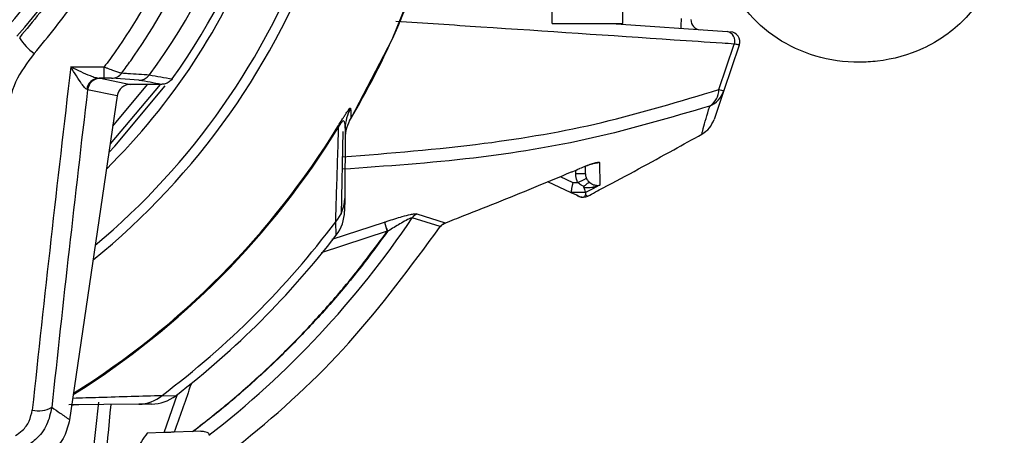
# Model space of a CAD drawing. Extents: x 8.2 to 65.9, y 2.7 to 47.
# Drawn here: x 61.4 to 62.8, y 19.5 to 20.2 of the extents above; entities that cross this region are included whole.
import ezdxf

# ---------------------------------------------------------------- set-up
doc = ezdxf.new("R2010")
doc.units = 0
doc.header["$MEASUREMENT"] = 0
doc.layers.get('0').update_dxf_attribs({"linetype": 'CONTINUOUS'})

msp = doc.modelspace()

# ---------------------------------------------------------------- linework, layer by layer
for p, q in [((62.169, 20.1617), (62.169, 20.5915)), ((62.274, 20.1617), (62.274, 20.5915)), ((62.169, 20.1617), (62.274, 20.1617)), ((62.2572, 20.1617), (62.4301, 20.1497)), ((62.4177, 20.0633), (62.4406, 20.1311)), ((62.448, 20.1296), (62.425, 20.0616)), ((61.4503, 20.0971), (61.5003, 20.0971)), ((61.5003, 20.0802), (61.5003, 20.0971)), ((61.5003, 20.0802), (61.4925, 20.0802)), ((61.4925, 20.0802), (61.4948, 20.08)), ((61.4948, 20.08), (61.5396, 20.0709)), ((61.552, 20.077), (61.5113, 20.08)), ((61.5678, 20.0852), (61.5677, 20.0851)), ((61.4754, 20.0629), (61.4741, 20.0636)), ((61.5198, 20.0538), (61.4754, 20.0629)), ((61.5835, 20.0709), (61.5093, 19.9823)), ((61.5131, 20.0086), (61.5648, 20.0709)), ((61.5856, 20.0709), (61.5396, 20.0709)), ((62.425, 20.0616), (62.4104, 20.0185)), ((61.5198, 20.0538), (61.4486, 19.5705)), ((61.8545, 19.8774), (61.8567, 20.0007)), ((61.86, 20.0054), (61.8591, 19.9006)), ((62.2039, 19.9374), (62.2039, 19.9428)), ((62.2183, 19.9374), (62.2183, 19.9488)), ((62.1807, 19.9332), (62.1996, 19.9244)), ((62.2183, 19.9374), (62.2039, 19.9374)), ((62.2198, 19.9308), (62.2202, 19.93)), ((62.197, 19.9093), (62.1622, 19.9255)), ((62.1996, 19.9244), (62.2067, 19.9244)), ((61.8591, 19.9006), (61.8589, 19.8818)), ((62.2183, 19.9096), (62.1968, 19.9095)), ((62.1968, 19.9095), (62.197, 19.9093)), ((62.2054, 19.9054), (62.197, 19.9093)), ((62.2087, 19.9038), (62.2054, 19.9054)), ((62.2183, 19.9095), (62.2183, 19.9096)), ((62.2183, 19.9095), (62.2183, 19.9059)), ((62.2183, 19.9059), (62.222, 19.9042)), ((62.222, 19.9042), (62.2221, 19.9042)), ((62.0016, 19.8586), (61.96, 19.8717)), ((61.967, 19.8775), (62.0091, 19.8641)), ((61.8404, 19.8398), (61.9183, 19.8652)), ((61.8464, 19.8457), (61.8458, 19.866)), ((62.0091, 19.8641), (62.0091, 19.8639)), ((61.9226, 19.8516), (61.8239, 19.8195)), ((61.5866, 19.6068), (61.6069, 19.6062)), ((61.5897, 19.5513), (61.6096, 19.6084)), ((61.552, 19.5935), (61.4472, 19.5926)), ((61.5708, 19.5937), (61.552, 19.5935)), ((61.5897, 19.5513), (61.5642, 19.5504)), ((61.6318, 19.5527), (61.6047, 19.5518)), ((61.6435, 19.5532), (61.633, 19.5528))]:
    msp.add_line(p, q)
at = {"flags": 128}
for points in [[(61.9707, 20.2399), (61.9295, 20.1376), (61.8682, 20.0202)], [(61.5074, 19.9697), (61.516, 19.9787), (61.591, 20.0686)], [(61.8488, 20.0079), (61.8488, 20.0078), (61.8489, 20.0078), (61.849, 20.0077), (61.8492, 20.0076), (61.8494, 20.0075), (61.8496, 20.0074), (61.8498, 20.0072), (61.8501, 20.0071)], [(62.2393, 19.9543), (62.2358, 19.9532), (62.2327, 19.9531)], [(62.0016, 19.8586), (62.0019, 19.8583), (62.0019, 19.8582)]]:
    msp.add_lwpolyline(points, dxfattribs=at)
for centre, radius, start, end in [((60.801, 20.6516), 0.9843, 324.4358, 35.5642), ((60.801, 20.6516), 0.9533, 323.5479, 36.4521), ((60.801, 20.6516), 0.7632, 318.172, 41.828), ((60.801, 20.6516), 0.7435, 318.172, 41.828), ((60.801, 20.6516), 1.2402, 329.1917, 343.8049), ((60.801, 20.6516), 1.0845, 309.0134, 340.6105), ((60.801, 20.6516), 1.0696, 309.8883, 340.0625), ((60.801, 20.6516), 0.9968, 314.8245, 338.5366), ((62.4686, 20.1583), 0.1078, 174.0593, 182.0203), ((62.3908, 20.1675), 0.015, 180, 266.0414), ((62.427, 20.1357), 0.0144, 341.3469, 77.6155), ((62.4338, 20.1344), 0.015, 341.2871, 86.0414), ((61.4474, 20.1871), 0.0872, 212.2576, 233.6269), ((61.5111, 20.0991), 0.0191, 270.4894, 323.8991), ((61.4931, 20.061), 0.0192, 91.5689, 172.294), ((61.4949, 20.0603), 0.0197, 90.1857, 172.5536), ((62.3873, 20.064), 0.0304, 303.0134, 358.7485), ((62.3882, 20.0741), 0.0389, 293.734, 341.239), ((62.4282, 20.0915), 0.03, 249.4858, 263.9297), ((61.9198, 20.0048), 0.0599, 149.9051, 179.498), ((61.9198, 19.9896), 0.06, 149.2706, 179.495), ((60.801, 20.6516), 1.2312, 302.0365, 328.4339), ((60.801, 20.6516), 1.2297, 302.0965, 328.4339), ((62.0942, 20.1706), 0.2707, 294.5651, 297.6362), ((61.8055, 19.9013), 0.0536, 318.7922, 359.2507), ((62.2151, 19.9174), 0.015, 245, 297.8806), ((62.215, 19.9173), 0.0148, 245.0682, 298.2663), ((61.7989, 19.8823), 0.06, 322.3705, 359.5), ((60.801, 20.6516), 1.397, 307.7605, 326.0616), ((61.9727, 19.8635), 0.0151, 111.9844, 147.183), ((60.801, 20.6516), 1.3072, 306.9405, 323.0595), ((62.1198, 19.9217), 0.2092, 195.665, 199.5632), ((62.7508, 20.1401), 0.8767, 198.2759, 199.2316), ((60.801, 20.6516), 1.32, 307.6295, 322.3705), ((62.0338, 20.0072), 0.1912, 234.4402, 234.5853), ((61.5513, 19.6471), 0.0536, 270.7493, 311.2078), ((61.5703, 19.6537), 0.06, 270.5, 307.6295), ((61.4025, 19.6219), 0.0382, 255.4673, 300.7718), ((61.463, 19.5328), 0.06, 90.5054, 100.7923)]:
    msp.add_arc(centre, radius, start, end)
for centre, major_axis, ratio, start_param, end_param in [((61.8642, 20.6516), (0.5183, 3.9368), 0.086101, 1.723447, 1.856503), ((61.8933, 20.6478), (0.5184, 3.9072), 0.086729, 1.732554, 1.856673), ((61.5393, 20.0513), (0.0169, 0.0105), 0.984993, 1.007811, 2.446694)]:
    msp.add_ellipse(centre, major_axis=major_axis, ratio=ratio, start_param=start_param, end_param=end_param)
for points, knots in [([(61.5003, 21.2061), (61.5281, 21.1648), (61.5837, 21.0822), (61.6411, 20.942), (61.6765, 20.7937), (61.6867, 20.6497), (61.676, 20.5156), (61.6479, 20.3842), (61.5968, 20.2496), (61.5412, 20.153), (61.5058, 20.1045), (61.5003, 20.0971)], [0, 0, 0, 0, 0.126032, 0.252064, 0.380801, 0.509533, 0.614187, 0.718842, 0.847751, 0.976662, 1, 1, 1, 1]), ([(61.5265, 20.0879), (61.531, 20.094), (61.5662, 20.1422), (61.6228, 20.2395), (61.6757, 20.3775), (61.7047, 20.5122), (61.7158, 20.6496), (61.7053, 20.7973), (61.6689, 20.9484), (61.6104, 21.0903), (61.5545, 21.1736), (61.5265, 21.2153)], [0, 0, 0, 0, 0.018859, 0.149033, 0.279202, 0.38479, 0.490376, 0.620257, 0.750143, 0.87507, 1, 1, 1, 1]), ([(61.3957, 20.1169), (61.4169, 20.1426), (61.4662, 20.2023), (61.5258, 20.3087), (61.5724, 20.433), (61.5975, 20.5641), (61.6011, 20.6984), (61.582, 20.8321), (61.5409, 20.9609), (61.4798, 21.0816), (61.4237, 21.1514), (61.3957, 21.1863)], [0, 0, 0, 0, 0.085911, 0.198892, 0.311866, 0.425564, 0.539257, 0.654579, 0.769909, 0.884951, 1, 1, 1, 1]), ([(61.3736, 21.1626), (61.4006, 21.1293), (61.4546, 21.0627), (61.5135, 20.9473), (61.5531, 20.8242), (61.5715, 20.6963), (61.568, 20.5679), (61.5439, 20.4426), (61.4989, 20.3238), (61.4415, 20.2221), (61.3941, 20.1652), (61.3736, 20.1405)], [0, 0, 0, 0, 0.1151755, 0.2303411, 0.3455733, 0.4607959, 0.574354, 0.687917, 0.8009179, 0.9139302, 1, 1, 1, 1]), ([(62.8435, 20.3295), (62.8427, 20.3118), (62.8411, 20.2764), (62.8239, 20.2203), (62.7873, 20.1651), (62.7271, 20.1222), (62.6691, 20.1059), (62.6141, 20.1026), (62.5608, 20.1103), (62.5018, 20.1378), (62.4545, 20.1808), (62.4169, 20.2457), (62.4129, 20.2979), (62.4105, 20.3295)], [0, 0, 0, 0, 0.0827527, 0.1652427, 0.2685298, 0.3723556, 0.4650782, 0.5000922, 0.5850883, 0.6699862, 0.7574938, 0.8535626, 1, 1, 1, 1]), ([(62.4406, 20.1311), (62.4346, 20.1315), (62.4048, 20.1335), (62.2792, 20.142), (62.1186, 20.1528), (61.9778, 20.162), (61.9353, 20.1648)], [0, 0, 0, 0, 0.0358162, 0.1790807, 0.7521422, 1, 1, 1, 1]), ([(61.3957, 20.1169), (61.3853, 20.1032), (61.3648, 20.0762), (61.3578, 20.0431), (61.3544, 20.0267)], [0, 0, 0, 0, 0.504195, 1, 1, 1, 1]), ([(62.448, 20.1296), (62.4477, 20.1297), (62.4471, 20.1299), (62.4428, 20.1307), (62.4406, 20.1311)], [0, 0, 0, 0, 0.498471, 1, 1, 1, 1]), ([(61.4741, 20.0636), (61.4733, 20.064), (61.4723, 20.0646), (61.4698, 20.0674), (61.4656, 20.0728), (61.4587, 20.0834), (61.4532, 20.0924), (61.4504, 20.097), (61.4503, 20.0971)], [0, 0, 0, 0, 0.13198, 0.174685, 0.363451, 0.674735, 0.995016, 1, 1, 1, 1]), ([(61.4503, 20.0971), (61.4504, 20.097), (61.4554, 20.0946), (61.4652, 20.0899), (61.4774, 20.0846), (61.4868, 20.0811), (61.4907, 20.0805), (61.4925, 20.0802)], [0, 0, 0, 0, 0.005552, 0.329341, 0.643712, 0.832172, 1, 1, 1, 1]), ([(61.5003, 20.0971), (61.5016, 20.0965), (61.5058, 20.0948), (61.5124, 20.0923), (61.5189, 20.09), (61.524, 20.0884), (61.5256, 20.088), (61.5265, 20.0879)], [0, 0, 0, 0, 0.10953, 0.354022, 0.569419, 0.780283, 1, 1, 1, 1]), ([(61.5265, 20.0879), (61.5296, 20.0877), (61.5434, 20.0868), (61.5571, 20.0859), (61.5678, 20.0852)], [0, 0, 0, 0, 0.2200105, 1, 1, 1, 1]), ([(61.5113, 20.08), (61.5109, 20.0801), (61.5103, 20.0801), (61.5082, 20.0801), (61.5054, 20.0802), (61.5027, 20.0802), (61.5009, 20.0802), (61.5003, 20.0802)], [0, 0, 0, 0, 0.201847, 0.403009, 0.619894, 0.879918, 1, 1, 1, 1]), ([(61.552, 20.077), (61.5521, 20.077), (61.5538, 20.077), (61.5577, 20.0776), (61.5632, 20.0801), (61.5662, 20.0834), (61.5677, 20.0851)], [0, 0, 0, 0, 0.026248, 0.279334, 0.639654, 1, 1, 1, 1]), ([(61.5856, 20.0709), (61.58, 20.0719), (61.5688, 20.074), (61.5576, 20.076), (61.552, 20.077)], [0, 0, 0, 0, 0.500756, 1, 1, 1, 1]), ([(61.5677, 20.0851), (61.5733, 20.0841), (61.5847, 20.0821), (61.596, 20.0801), (61.6017, 20.0791)], [0, 0, 0, 0, 0.498803, 1, 1, 1, 1]), ([(61.6017, 20.0791), (61.6002, 20.0775), (61.5973, 20.0741), (61.5914, 20.0714), (61.5874, 20.071), (61.5856, 20.0709)], [0, 0, 0, 0, 0.353871, 0.707692, 1, 1, 1, 1]), ([(61.856, 19.9626), (61.9267, 19.9683), (62.0568, 19.9787), (62.2437, 20.0105), (62.3596, 20.0457), (62.4177, 20.0633)], [0, 0, 0, 0, 0.3725301, 0.6856332, 1, 1, 1, 1]), ([(61.8488, 20.0079), (61.8502, 20.0102), (61.8531, 20.0148), (61.8572, 20.0214), (61.8613, 20.0278), (61.8668, 20.0356), (61.8679, 20.036), (61.868, 20.0351), (61.868, 20.0349)], [0, 0, 0, 0, 0.071218, 0.143398, 0.232755, 0.387625, 0.87529, 1, 1, 1, 1]), ([(62.4038, 20.0385), (62.3457, 20.0214), (62.2291, 19.9871), (62.0465, 19.9576), (61.9211, 19.9488), (61.8557, 19.9442)], [0, 0, 0, 0, 0.322368, 0.646282, 1, 1, 1, 1]), ([(61.868, 20.0349), (61.8681, 20.033), (61.8682, 20.0236), (61.8682, 20.0217), (61.8682, 20.0202)], [0, 0, 0, 0, 0.200901, 1, 1, 1, 1]), ([(62.3922, 19.9966), (62.3926, 19.9983), (62.3951, 20.0082), (62.3991, 20.0223), (62.4033, 20.0366), (62.4038, 20.0385)], [0, 0, 0, 0, 0.1478998, 0.8867315, 1, 1, 1, 1]), ([(61.86, 20.0054), (61.86, 20.0063), (61.8599, 20.011), (61.8595, 20.0161), (61.8568, 20.0166), (61.8549, 20.0148), (61.8533, 20.0127), (61.8522, 20.0109), (61.8511, 20.009), (61.8504, 20.0076), (61.8501, 20.0071)], [0, 0, 0, 0, 0.143876, 0.684517, 0.833835, 0.904406, 0.930185, 0.951678, 0.978299, 1, 1, 1, 1]), ([(62.3922, 19.9966), (62.3963, 19.9995), (62.4044, 20.005), (62.4084, 20.014), (62.4104, 20.0185)], [0, 0, 0, 0, 0.502462, 1, 1, 1, 1]), ([(61.8458, 19.866), (61.8462, 19.881), (61.8476, 19.9256), (61.8491, 19.9745), (61.8501, 20.0071)], [0, 0, 0, 0, 0.335206, 1, 1, 1, 1]), ([(62.222, 19.9042), (62.2296, 19.9083), (62.2726, 19.931), (62.3293, 19.9617), (62.3782, 19.9889), (62.3922, 19.9966)], [0, 0, 0, 0, 0.1333384, 0.7528423, 1, 1, 1, 1]), ([(62.1975, 19.9403), (62.1975, 19.9403), (62.1981, 19.9404), (62.1988, 19.9406), (62.1994, 19.9408)], [0, 0, 0, 0, 0.053555, 1, 1, 1, 1]), ([(62.1994, 19.9408), (62.2027, 19.9423), (62.2063, 19.944), (62.21, 19.9456), (62.2103, 19.9457)], [0, 0, 0, 0, 0.928142, 1, 1, 1, 1]), ([(62.2103, 19.9457), (62.2133, 19.9469), (62.2193, 19.9494), (62.2275, 19.9524), (62.2341, 19.9543), (62.2385, 19.9551), (62.2391, 19.9546), (62.2393, 19.9543)], [0, 0, 0, 0, 0.205901, 0.412945, 0.609348, 0.804851, 1, 1, 1, 1]), ([(62.2145, 19.9472), (62.2161, 19.9479), (62.2206, 19.9498), (62.2265, 19.9518), (62.2308, 19.9531), (62.2327, 19.9535), (62.2327, 19.9535), (62.2328, 19.9535)], [0, 0, 0, 0, 0.1874222, 0.5185346, 0.7652492, 0.9204286, 1, 1, 1, 1]), ([(62.2393, 19.9543), (62.2394, 19.953), (62.2395, 19.9466), (62.2397, 19.9352), (62.24, 19.9256), (62.2401, 19.9207)], [0, 0, 0, 0, 0.107964, 0.539826, 1, 1, 1, 1]), ([(62.0091, 19.8641), (62.0185, 19.8678), (62.065, 19.8859), (62.1279, 19.9111), (62.1811, 19.9334), (62.1975, 19.9403)], [0, 0, 0, 0, 0.14758, 0.737923, 1, 1, 1, 1]), ([(62.2067, 19.9244), (62.2056, 19.9276), (62.204, 19.9319), (62.2039, 19.9363), (62.2039, 19.9374)], [0, 0, 0, 0, 0.763981, 1, 1, 1, 1]), ([(62.2183, 19.9374), (62.2183, 19.9368), (62.2184, 19.9346), (62.2192, 19.9324), (62.2198, 19.9308)], [0, 0, 0, 0, 0.236684, 1, 1, 1, 1]), ([(62.2202, 19.93), (62.2209, 19.9288), (62.2223, 19.9266), (62.2242, 19.925), (62.2251, 19.9243)], [0, 0, 0, 0, 0.515109, 1, 1, 1, 1]), ([(62.1996, 19.9244), (62.1996, 19.9243), (62.1995, 19.9237), (62.199, 19.9215), (62.1982, 19.9177), (62.1974, 19.9136), (62.1969, 19.9106), (62.1968, 19.9099), (62.1968, 19.9095)], [0, 0, 0, 0, 0.010731, 0.08193, 0.317061, 0.546742, 0.773302, 1, 1, 1, 1]), ([(62.2164, 19.9185), (62.2162, 19.9186), (62.2147, 19.9191), (62.2112, 19.9207), (62.2085, 19.923), (62.2067, 19.9244)], [0, 0, 0, 0, 0.068383, 0.412971, 1, 1, 1, 1]), ([(62.2401, 19.9207), (62.2401, 19.9207), (62.2369, 19.9192), (62.2329, 19.9179), (62.2255, 19.9165), (62.2208, 19.9161), (62.2168, 19.9169), (62.2161, 19.917)], [0, 0, 0, 0, 0.0082, 0.437058, 0.517616, 0.921164, 1, 1, 1, 1]), ([(62.2161, 19.917), (62.2161, 19.9172), (62.216, 19.9176), (62.2161, 19.9181), (62.2163, 19.9184), (62.2164, 19.9185)], [0, 0, 0, 0, 0.37886, 0.761978, 1, 1, 1, 1]), ([(62.2161, 19.917), (62.2164, 19.9159), (62.2171, 19.9135), (62.2179, 19.9107), (62.2182, 19.91), (62.2183, 19.9096)], [0, 0, 0, 0, 0.291915, 0.645864, 1, 1, 1, 1]), ([(62.2251, 19.9243), (62.2251, 19.9243), (62.2249, 19.9243), (62.2242, 19.9244), (62.2225, 19.9239), (62.2196, 19.9218), (62.2175, 19.9196), (62.2164, 19.9185)], [0, 0, 0, 0, 0.022063, 0.0973, 0.398996, 0.699471, 1, 1, 1, 1]), ([(62.2401, 19.9207), (62.2368, 19.919), (62.2296, 19.9153), (62.2223, 19.9116), (62.2183, 19.9095)], [0, 0, 0, 0, 0.451582, 1, 1, 1, 1]), ([(62.2251, 19.9243), (62.2259, 19.9237), (62.2289, 19.9216), (62.232, 19.9207), (62.2362, 19.9201), (62.2384, 19.9202), (62.2401, 19.9207), (62.2401, 19.9207)], [0, 0, 0, 0, 0.135413, 0.514091, 0.5897, 0.992301, 1, 1, 1, 1]), ([(62.2054, 19.9054), (62.2065, 19.9049), (62.2081, 19.9042), (62.2103, 19.9034), (62.2116, 19.9031), (62.2124, 19.9029), (62.2131, 19.9028), (62.2137, 19.9027), (62.2142, 19.9027), (62.2146, 19.9027), (62.215, 19.9027), (62.2154, 19.9027), (62.216, 19.9028), (62.2174, 19.9033), (62.2181, 19.9043), (62.2183, 19.9053), (62.2183, 19.9059)], [0, 0, 0, 0, 0.23401, 0.350622, 0.391124, 0.419203, 0.445079, 0.459412, 0.468822, 0.475618, 0.482455, 0.490099, 0.502741, 0.540654, 0.712228, 1, 1, 1, 1]), ([(61.9183, 19.8652), (61.9198, 19.8657), (61.9287, 19.8688), (61.9425, 19.8731), (61.9561, 19.8765), (61.9638, 19.8779), (61.966, 19.8776), (61.967, 19.8775)], [0, 0, 0, 0, 0.074764, 0.472935, 0.711934, 0.855222, 1, 1, 1, 1]), ([(61.96, 19.8717), (61.9596, 19.8716), (61.9589, 19.8716), (61.9566, 19.8708), (61.9517, 19.8685), (61.9412, 19.8626), (61.931, 19.8564), (61.9242, 19.8521), (61.923, 19.8514)], [0, 0, 0, 0, 0.066128, 0.11217, 0.23907, 0.478985, 0.915733, 1, 1, 1, 1]), ([(61.5863, 19.4505), (61.5946, 19.456), (61.6365, 19.4833), (61.7344, 19.5559), (61.8718, 19.6819), (61.958, 19.7992), (62.0016, 19.8586)], [0, 0, 0, 0, 0.051193, 0.256134, 0.62371, 1, 1, 1, 1]), ([(62.0016, 19.8586), (62.0026, 19.8598), (62.0047, 19.8623), (62.0077, 19.8635), (62.0091, 19.8641)], [0, 0, 0, 0, 0.50017, 1, 1, 1, 1]), ([(62.002, 19.8581), (62.0029, 19.8594), (62.0051, 19.8623), (62.0086, 19.8636), (62.0105, 19.8644)], [0, 0, 0, 0, 0.426241, 1, 1, 1, 1]), ([(61.6318, 19.5527), (61.6325, 19.5532), (61.6516, 19.5677), (61.6884, 19.5971), (61.7403, 19.6431), (61.7899, 19.6916), (61.8369, 19.7426), (61.8815, 19.7958), (61.9089, 19.833), (61.9226, 19.8516)], [0, 0, 0, 0, 0.005872, 0.171548, 0.33723, 0.502917, 0.668607, 0.834302, 1, 1, 1, 1]), ([(61.923, 19.8514), (61.9093, 19.8327), (61.8819, 19.7954), (61.8373, 19.7422), (61.7903, 19.6912), (61.7407, 19.6426), (61.6972, 19.6041), (61.6611, 19.5744), (61.6423, 19.56), (61.633, 19.5528)], [0, 0, 0, 0, 0.166057, 0.332112, 0.498167, 0.664221, 0.830273, 0.915108, 1, 1, 1, 1]), ([(61.6303, 19.6252), (61.6296, 19.6231), (61.6213, 19.5985), (61.6127, 19.5741), (61.6047, 19.5518)], [0, 0, 0, 0, 0.085475, 1, 1, 1, 1]), ([(61.4534, 19.6028), (61.4664, 19.6032), (61.5133, 19.6046), (61.5559, 19.6059), (61.5866, 19.6068)], [0, 0, 0, 0, 0.278962, 1, 1, 1, 1]), ([(61.3745, 19.0299), (61.3932, 19.0875), (61.4307, 19.2028), (61.4705, 19.3917), (61.4846, 19.5241), (61.4923, 19.5966)], [0, 0, 0, 0, 0.310768, 0.622647, 1, 1, 1, 1]), ([(61.422, 19.5891), (61.42, 19.5801), (61.4161, 19.5622), (61.4005, 19.5413), (61.3869, 19.5327), (61.3811, 19.529)], [0, 0, 0, 0, 0.3620656, 0.7289073, 1, 1, 1, 1]), ([(61.422, 19.5891), (61.4262, 19.5861), (61.4351, 19.5799), (61.4439, 19.5737), (61.4486, 19.5705)], [0, 0, 0, 0, 0.470766, 1, 1, 1, 1]), ([(61.5099, 19.5932), (61.5038, 19.527), (61.4964, 19.4461), (61.4823, 19.3663), (61.4797, 19.3518)], [0, 0, 0, 0, 0.818068, 1, 1, 1, 1]), ([(61.3676, 19.5468), (61.3712, 19.5492), (61.3798, 19.5547), (61.3893, 19.568), (61.3917, 19.5793), (61.3929, 19.5849)], [0, 0, 0, 0, 0.267381, 0.633645, 1, 1, 1, 1]), ([(61.4486, 19.5705), (61.4464, 19.5618), (61.4421, 19.5446), (61.4263, 19.5243), (61.4128, 19.5158), (61.4068, 19.512)], [0, 0, 0, 0, 0.359219, 0.718401, 1, 1, 1, 1]), ([(61.5642, 19.5504), (61.5587, 19.5424), (61.547, 19.5253), (61.5262, 19.4815), (61.5044, 19.4269), (61.4888, 19.3814), (61.4814, 19.3572), (61.4797, 19.3518)], [0, 0, 0, 0, 0.204684, 0.441558, 0.685672, 0.930149, 1, 1, 1, 1]), ([(61.6047, 19.5518), (61.6029, 19.5517), (61.5991, 19.5516), (61.5942, 19.5514), (61.5909, 19.5513), (61.5901, 19.5513), (61.5897, 19.5513)], [0, 0, 0, 0, 0.27243, 0.545307, 0.805147, 1, 1, 1, 1]), ([(61.633, 19.5528), (61.6326, 19.5528), (61.6323, 19.5528), (61.6319, 19.5527), (61.6318, 19.5527)], [0, 0, 0, 0, 0.860891, 1, 1, 1, 1]), ([(61.6565, 19.5472), (61.6566, 19.5477), (61.657, 19.5489), (61.656, 19.5503), (61.6536, 19.5516), (61.6495, 19.5527), (61.6457, 19.553), (61.6435, 19.5532)], [0, 0, 0, 0, 0.161776, 0.324953, 0.469638, 0.691309, 1, 1, 1, 1])]:
    msp.add_open_spline(points, degree=3, knots=knots)

doc.saveas('drawing.dxf')
